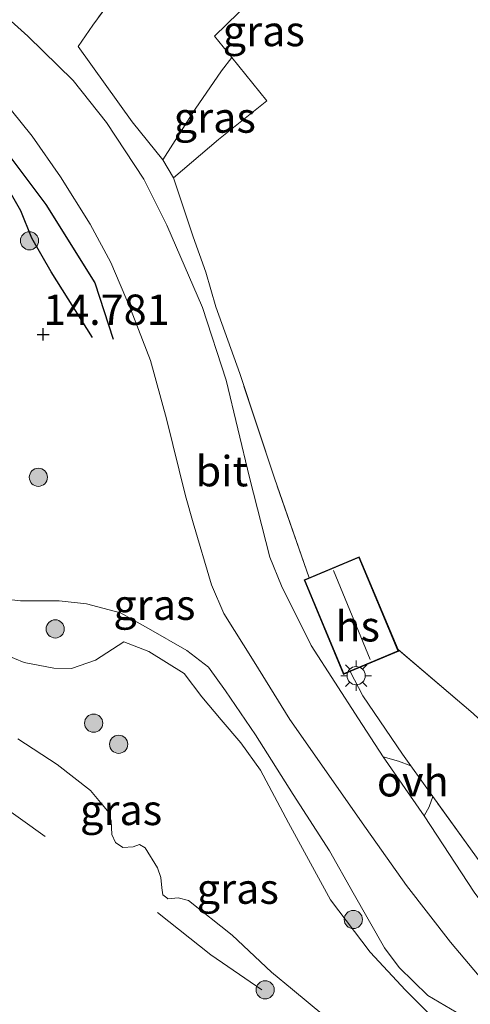
# Model space of a CAD drawing. Units: metres. Extents: x 203147 to 210003, y 449998 to 456250.
# Drawn here: x 204692 to 204730, y 451690 to 451771 of the extents above; entities that cross this region are included whole.
import ezdxf
from ezdxf.enums import TextEntityAlignment as Align

# ---------------------------------------------------------------- set-up
doc = ezdxf.new("R2010")
doc.units = ezdxf.units.M
doc.linetypes.add('IE-TERREINAFSCHEIDING', pattern=[10, 8, -2])
doc.layers.get('0').update_dxf_attribs({"lineweight": 25})
for name, color, linetype, lineweight in [('B-ME-GR-BOOM-S-B1', 93, 'Continuous', 18), ('B-ME-GW-KRUINLIJN-L-B1', 93, 'Continuous', 18), ('B-ME-GW-TEENLIJN-L-B1', 93, 'Continuous', 18), ('B-ME-IE-GRASLAND-GV-B6', 93, 'Continuous', 18), ('B-ME-IE-GRONDWERKLIJN-GROND_INGERICHT-GV-B6', 253, 'Continuous', 18), ('B-ME-IE-MEUBILAIR_WEGMEUBILAIR-LICHTMAST-S-B1', 8, 'Continuous', 18), ('B-ME-IE-TERREINAFSCHEIDING-DOORGANG-L-B1', 8, 'IE-TERREINAFSCHEIDING-KUNSTMATIG-OPEN', 18), ('B-ME-IE-TERREINAFSCHEIDING-RASTERHEKWERK-L-B1', 8, 'IE-TERREINAFSCHEIDING', 18), ('B-ME-KG-KADASTRAAL-DAKRAND-L-B1', 13, 'Continuous', 18), ('B-ME-KG-KADASTRAAL-NOKLIJN-L-B1', 13, 'Continuous', 18), ('B-ME-OB-WATERLIJN-L-B1', 133, 'OB-WATERLIJN', 18), ('B-ME-OG-BEBOUWING-GV-B6', 173, 'Continuous', 18), ('B-ME-OG-WATER-GV-B6', 153, 'Continuous', 18), ('B-ME-VH-VERH_SOORT-BITUMEN-GV-B6', 8, 'IE-TERREINAFSCHEIDING-NATUURLIJK-HOUTWAL', 18), ('B-ME-VH-VERH_SOORT-ONVERHARD-GV-B6', 8, 'Continuous', 18)]:
    doc.layers.add(name, color=color, linetype=linetype, lineweight=lineweight)
for name, color, linetype in [('B-ME-GW-GRONDWERKLIJN-L-B1', 10, 'Continuous'), ('B-ME-GW-HOOGTEPUNT-S-B1', 10, 'Continuous'), ('B-ME-OG-BREUK-L-B1', 10, 'Continuous')]:
    doc.layers.add(name, color=color, linetype=linetype)
doc.styles.add('NLCS-ISO', font='NLCS-ISO.TTF')
doc.linetypes.add('IE-TERREINAFSCHEIDING-KUNSTMATIG-OPEN', pattern='A,7,-1.5,[67,NLCS.SHX,S=0.75,R=0,X=0,Y=0],-1.5', length=10)
doc.linetypes.add('IE-TERREINAFSCHEIDING-NATUURLIJK-HOUTWAL', pattern='A,7,-1.5,[67,NLCS.SHX,S=0.75,R=45,X=0,Y=0],-1.5,7,-1.5,[70,NLCS.SHX,S=0.75,R=0,X=0,Y=0],-1.5', length=20)
doc.linetypes.add('OB-WATERLIJN', pattern='A,10,[32,NLCS.SHX,S=2,R=0,X=0,Y=0],-12', length=22)

# ---------------------------------------------------------------- blocks, each defined once
blk = doc.blocks.new('hoogtepunt')
for p, q in [((-0.5, 0), (0.5, 0)), ((0, 0.5), (0, -0.5))]:
    blk.add_line(p, q)
blk = doc.blocks.new('boom')
h = blk.add_hatch(color=256)
edge = h.paths.add_edge_path()
edge.add_arc((0, 0), 0.75, 0, 360)
blk.add_circle((0, 0), 0.75)
blk = doc.blocks.new('lantaarnpaal')
for p, q in [((-0.884, 0.884), (-0.53, 0.53)), ((0, 0.75), (0, 1.25)), ((0.53, 0.53), (0.884, 0.884)), ((-0.75, 0), (-1.25, 0)), ((0.75, 0), (1.25, 0)), ((-0.53, -0.53), (-0.884, -0.884)), ((0, -0.75), (0, -1.25)), ((0.53, -0.53), (0.884, -0.884))]:
    blk.add_line(p, q)
blk.add_circle((0, 0), 0.75)

msp = doc.modelspace()

# ---------------------------------------------------------------- linework, layer by layer
at = {"layer": 'B-ME-GW-GRONDWERKLIJN-L-B1'}
msp.add_polyline3d([(204673.859, 451746.168, 15.492), (204675.886, 451747.885, 15.452), (204676.904, 451749.011, 15.472), (204677.34, 451749.971, 15.517), (204677.357, 451751.037, 15.447), (204677.68, 451752.362, 15.387), (204678.857, 451753.687, 15.337), (204679.746, 451754.112, 15.317), (204681.376, 451754.902, 15.281), (204683.066, 451756.399, 15.337), (204684.254, 451757.865, 15.347), (204685.993, 451760.39, 15.291), (204686.846, 451762.098, 15.362), (204687.764, 451762.876, 15.417), (204688.847, 451763.071, 15.492), (204689.687, 451762.468, 15.517), (204694.593, 451755.978, 15.206), (204698.612, 451749.527, 15.146), (204700.114, 451744.884, 14.931)], dxfattribs=at)
at = {"layer": 'B-ME-GW-KRUINLIJN-L-B1'}
msp.add_polyline3d([(204729.302, 451688.884, 14.282), (204726.056, 451690.823, 14.174), (204723.679, 451693.119, 14.211), (204722.484, 451694.756, 14.256), (204719.894, 451699.289, 14.239), (204717.954, 451702.745, 14.299), (204714.966, 451707.382, 14.316), (204711.847, 451712.29, 14.39), (204709.378, 451715.913, 14.509), (204707.972, 451717.876, 14.605), (204706.184, 451719.256, 14.708), (204703.047, 451721.059, 14.856), (204700.743, 451722.333, 14.784), (204697.925, 451723.088, 14.701), (204695.68, 451723.322, 14.619), (204692.508, 451723.327, 14.592), (204689.886, 451723.65, 14.637)], dxfattribs=at)
at = {"layer": 'B-ME-GW-TEENLIJN-L-B1'}
msp.add_polyline3d([(204680.689, 451724.245, 13.208), (204682.554, 451724.836, 13.579), (204683.535, 451724.221, 13.569), (204683.997, 451723.364, 13.539), (204684.546, 451722.252, 13.469), (204685.736, 451721.157, 13.399), (204688.372, 451719.907, 13.318), (204690.38, 451719.243, 13.323), (204692.789, 451718.261, 13.273), (204695.239, 451717.774, 13.278), (204696.696, 451717.76, 13.298), (204698.674, 451718.45, 13.409), (204701.005, 451719.965, 13.609), (204703.073, 451719.153, 13.619), (204705.983, 451717.347, 13.619), (204707.424, 451715.414, 13.759), (204709.012, 451713.539, 13.795), (204710.632, 451711.626, 13.659), (204712.262, 451709.392, 13.559), (204714.57, 451705.039, 13.554), (204718.03, 451698.705, 13.509), (204721.3, 451694.379, 13.594), (204724.208, 451691.257, 13.684), (204728.415, 451687.067, 13.489)], dxfattribs=at)
at = {"layer": 'B-ME-IE-GRASLAND-GV-B6'}
for points in [[(204757.836, 451809.119, 13.821), (204739.62, 451797.917, 14.025), (204732.732, 451793.717, 14.159), (204729.146, 451790.135, 14.149), (204716.452, 451777.61, 14.173), (204711.436, 451772.733, 14.262), (204708.483, 451769.862, 14.315), (204709.903, 451768.108, 14.37), (204709.055, 451767.001, 14.595), (204706.872, 451763.838, 14.961), (204704.216, 451759.682, 15.287), (204701.7, 451762.807, 15.252), (204697.233, 451769.011, 15.327), (204698.445, 451770.76, 15.072), (204703.658, 451777.871, 14.761), (204712.725, 451790.283, 14.385), (204720.053, 451800.172, 14.44), (204729.235, 451812.681, 14.124), (204737.467, 451823.597, 13.963), (204737.691, 451823.438, 14.116), (204740.96, 451821.115, 14.129), (204744.531, 451818.577, 13.98), (204757.836, 451809.119, 13.821)], [(204703.658, 451777.871, 14.761), (204698.445, 451770.76, 15.072), (204697.233, 451769.011, 15.327), (204701.7, 451762.807, 15.252), (204704.216, 451759.682, 15.287), (204705.1, 451758.2, 15.218), (204706.725, 451753.334, 15.063), (204707.763, 451750.402, 15.108), (204708.595, 451747.558, 15.012), (204710.559, 451742.06, 14.817), (204713.403, 451733.429, 14.772), (204716.262, 451725.243, 14.54), (204715.85, 451725.071, 14.385), (204719.102, 451717.277, 14.385), (204719.66, 451717.51, 14.467), (204720.687, 451715.517, 14.482), (204723.952, 451710.707, 14.564), (204724.652, 451709.742, 14.564), (204723.641, 451710.132, 14.544), (204722.354, 451710.474, 14.566), (204720.33, 451713.615, 14.631), (204716.447, 451719.648, 14.688), (204713.98, 451724.564, 14.787), (204713.042, 451726.937, 14.803), (204711.359, 451733.504, 14.906), (204709.442, 451741.53, 15.071), (204707.483, 451747.499, 15.228), (204704.554, 451754.299, 15.369), (204702.643, 451758.088, 15.428), (204699.583, 451762.747, 15.491), (204696.846, 451766.211, 15.486), (204693.093, 451769.865, 15.501), (204689.782, 451772.843, 15.551)], [(204705.1, 451758.2, 15.218), (204704.216, 451759.682, 15.287), (204706.872, 451763.838, 14.961), (204709.055, 451767.001, 14.595), (204709.903, 451768.108, 14.37), (204712.778, 451764.537, 14.325), (204708.815, 451761.339, 14.8), (204705.1, 451758.2, 15.218)], [(204691.748, 451763.723, 15.49), (204693.46, 451761.625, 15.425), (204695.779, 451758.267, 15.349), (204698.231, 451754.364, 15.179), (204699.926, 451751.2, 15.139), (204701.568, 451747.4, 15.089), (204703.207, 451743.137, 14.953), (204704.517, 451738.333, 14.883), (204706.09, 451731.977, 14.903), (204706.725, 451729.755, 14.818), (204708.223, 451724.65, 14.768), (204709.237, 451722.29, 14.698), (204711.754, 451718.31, 14.567), (204714.669, 451713.551, 14.542), (204720.969, 451704.563, 14.422), (204724.281, 451699.878, 14.372), (204727.914, 451695.201, 14.382), (204731.317, 451691.184, 14.387)], [(204729.302, 451688.884, 14.282), (204726.056, 451690.823, 14.174), (204723.679, 451693.119, 14.211), (204722.484, 451694.756, 14.256), (204719.894, 451699.289, 14.239), (204717.954, 451702.745, 14.299), (204714.966, 451707.382, 14.316), (204711.847, 451712.29, 14.39), (204709.378, 451715.913, 14.509), (204707.972, 451717.876, 14.605), (204706.184, 451719.256, 14.708), (204703.047, 451721.059, 14.856), (204700.743, 451722.333, 14.784), (204697.925, 451723.088, 14.701), (204695.68, 451723.322, 14.619), (204692.508, 451723.327, 14.592), (204689.886, 451723.65, 14.637)], [(204689.886, 451723.65, 14.637), (204692.508, 451723.327, 14.592), (204695.68, 451723.322, 14.619), (204697.925, 451723.088, 14.701), (204700.743, 451722.333, 14.784), (204703.047, 451721.059, 14.856), (204706.184, 451719.256, 14.708), (204707.972, 451717.876, 14.605), (204709.378, 451715.913, 14.509), (204711.847, 451712.29, 14.39), (204714.966, 451707.382, 14.316), (204717.954, 451702.745, 14.299), (204719.894, 451699.289, 14.239), (204722.484, 451694.756, 14.256), (204723.679, 451693.119, 14.211), (204726.056, 451690.823, 14.174), (204729.302, 451688.884, 14.282)], [(204690.38, 451719.243, 13.323), (204692.789, 451718.261, 13.273), (204695.239, 451717.774, 13.278), (204696.696, 451717.76, 13.298), (204698.674, 451718.45, 13.409), (204701.005, 451719.965, 13.609), (204703.073, 451719.153, 13.619), (204705.983, 451717.347, 13.619), (204707.424, 451715.414, 13.759), (204709.012, 451713.539, 13.795), (204710.632, 451711.626, 13.659), (204712.262, 451709.392, 13.559), (204714.57, 451705.039, 13.554), (204718.03, 451698.705, 13.509), (204721.3, 451694.379, 13.594), (204724.208, 451691.257, 13.684), (204728.415, 451687.067, 13.489)], [(204728.415, 451687.067, 13.489), (204724.208, 451691.257, 13.684), (204721.3, 451694.379, 13.594), (204718.03, 451698.705, 13.509), (204714.57, 451705.039, 13.554), (204712.262, 451709.392, 13.559), (204710.632, 451711.626, 13.659), (204709.012, 451713.539, 13.795), (204707.424, 451715.414, 13.759), (204705.983, 451717.347, 13.619), (204703.073, 451719.153, 13.619), (204701.005, 451719.965, 13.609), (204698.674, 451718.45, 13.409), (204696.696, 451717.76, 13.298), (204695.239, 451717.774, 13.278), (204692.789, 451718.261, 13.273), (204690.38, 451719.243, 13.323)], [(204717.489, 451689.182, 13.208), (204714.891, 451691.318, 13.208), (204713.159, 451692.742, 13.208), (204709.924, 451695.785, 13.208), (204706.319, 451698.644, 13.208), (204705.483, 451698.856, 13.208), (204704.623, 451698.785, 13.208), (204704.558, 451698.861, 13.208), (204704.223, 451699.103, 13.208), (204704.128, 451699.68, 13.208), (204704.057, 451700.539, 13.208), (204703.768, 451701.346, 13.208), (204702.766, 451702.994, 13.208), (204702.289, 451703.247, 13.208), (204701.776, 451703.076, 13.208), (204700.917, 451703.005, 13.208), (204700.31, 451703.411, 13.208), (204700.009, 451704.076, 13.208), (204699.962, 451705.218, 13.208), (204699.672, 451706.025, 13.208), (204699.219, 451706.561, 13.208), (204698.247, 451707.708, 13.208), (204695.507, 451709.856, 13.208), (204692.267, 451711.974, 13.208)], [(204741.372, 451687.709, 14.496), (204740.916, 451687.355, 14.494), (204740.678, 451686.935, 14.494), (204740.699, 451686.714, 14.494), (204740.959, 451686.501, 14.494), (204745.712, 451682.116, 14.494), (204746.358, 451681.543, 14.528), (204745.919, 451680.922, 14.528), (204738.898, 451687.748, 14.513), (204734.312, 451693.367, 14.49), (204729.855, 451699.336, 14.492), (204725.739, 451705.622, 14.513), (204726.166, 451706.353, 14.516), (204726.45, 451707.209, 14.539), (204731.524, 451700.158, 14.47), (204737.581, 451692.208, 14.565), (204741.372, 451687.709, 14.496)]]:
    msp.add_polyline3d(points, dxfattribs=at)
at = {"layer": 'B-ME-IE-GRONDWERKLIJN-GROND_INGERICHT-GV-B6'}
for points in [[(204796.115, 451757.553, 13.905), (204786.083, 451750.237, 13.884), (204773.948, 451741.6, 13.985), (204759.345, 451731.069, 14.06), (204754.468, 451727.595, 14.09), (204750.334, 451724.486, 14.125), (204741.217, 451716.631, 14.145), (204733.789, 451710.273, 14.255), (204732.767, 451711.24, 14.423), (204729.784, 451714.051, 14.444), (204723.589, 451719.329, 14.385), (204720.401, 451726.97, 14.385), (204716.262, 451725.243, 14.54), (204713.403, 451733.429, 14.772), (204710.559, 451742.06, 14.817), (204708.595, 451747.558, 15.012), (204707.763, 451750.402, 15.108), (204706.725, 451753.334, 15.063), (204705.1, 451758.2, 15.218), (204708.815, 451761.339, 14.8), (204712.778, 451764.537, 14.325), (204709.903, 451768.108, 14.37), (204708.483, 451769.862, 14.315), (204711.436, 451772.733, 14.262)], [(204741.372, 451687.709, 14.496), (204737.581, 451692.208, 14.565), (204731.524, 451700.158, 14.47), (204726.45, 451707.209, 14.539), (204724.652, 451709.742, 14.564), (204723.952, 451710.707, 14.564), (204720.687, 451715.517, 14.482), (204719.66, 451717.51, 14.467), (204723.653, 451719.176, 14.385), (204723.589, 451719.329, 14.385), (204729.784, 451714.051, 14.444)]]:
    msp.add_polyline3d(points, dxfattribs=at)
at = {"layer": 'B-ME-IE-TERREINAFSCHEIDING-DOORGANG-L-B1'}
msp.add_line((204711.436, 451772.733, 14.262), (204708.483, 451769.862, 14.315), dxfattribs=at)
msp.add_polyline3d([(204726.45, 451707.209, 14.539), (204724.652, 451709.742, 14.564), (204723.952, 451710.707, 14.564)], dxfattribs=at)
at = {"layer": 'B-ME-IE-TERREINAFSCHEIDING-RASTERHEKWERK-L-B1'}
msp.add_line((204729.784, 451714.051, 14.444), (204723.589, 451719.329, 14.385), dxfattribs=at)
for points in [[(204737.467, 451823.597, 13.963), (204729.235, 451812.681, 14.124), (204720.053, 451800.172, 14.44), (204712.725, 451790.283, 14.385), (204703.658, 451777.871, 14.761), (204698.445, 451770.76, 15.072), (204697.233, 451769.011, 15.327), (204701.7, 451762.807, 15.252), (204704.216, 451759.682, 15.287), (204705.1, 451758.2, 15.218)], [(204705.1, 451758.2, 15.218), (204708.815, 451761.339, 14.8), (204712.778, 451764.537, 14.325), (204709.903, 451768.108, 14.37), (204708.483, 451769.862, 14.315)], [(204704.216, 451759.682, 15.287), (204706.872, 451763.838, 14.961), (204709.055, 451767.001, 14.595), (204709.903, 451768.108, 14.37)], [(204716.262, 451725.243, 14.54), (204713.403, 451733.429, 14.772), (204710.559, 451742.06, 14.817), (204708.595, 451747.558, 15.012), (204707.763, 451750.402, 15.108), (204706.725, 451753.334, 15.063), (204705.1, 451758.2, 15.218)], [(204723.952, 451710.707, 14.564), (204720.687, 451715.517, 14.482), (204719.66, 451717.51, 14.467)], [(204685.615, 451710.405, 13.238), (204690.174, 451707.04, 13.238), (204694.54, 451703.904, 13.238)], [(204741.372, 451687.709, 14.496), (204737.581, 451692.208, 14.565), (204731.524, 451700.158, 14.47), (204726.45, 451707.209, 14.539)], [(204712.373, 451691.29, 13.203), (204708.177, 451694.166, 13.218), (204703.771, 451697.661, 13.158)]]:
    msp.add_polyline3d(points, dxfattribs=at)
at = {"layer": 'B-ME-KG-KADASTRAAL-DAKRAND-L-B1'}
msp.add_polyline3d([(204720.374, 451726.905, 17.543), (204723.587, 451719.203, 17.507), (204719.128, 451717.342, 17.507), (204715.915, 451725.044, 17.543), (204720.374, 451726.905, 17.543)], dxfattribs=at)
at = {"layer": 'B-ME-KG-KADASTRAAL-NOKLIJN-L-B1'}
msp.add_line((204718.284, 451725.841, 19.749), (204721.308, 451718.491, 19.749), dxfattribs=at)
at = {"layer": 'B-ME-OB-WATERLIJN-L-B1'}
msp.add_polyline3d([(204692.267, 451711.974, 13.208), (204695.507, 451709.856, 13.208), (204698.247, 451707.708, 13.208), (204699.219, 451706.561, 13.208), (204699.672, 451706.025, 13.208), (204699.962, 451705.218, 13.208), (204700.009, 451704.076, 13.208), (204700.31, 451703.411, 13.208), (204700.917, 451703.005, 13.208), (204701.776, 451703.076, 13.208), (204702.289, 451703.247, 13.208), (204702.766, 451702.994, 13.208), (204703.768, 451701.346, 13.208), (204704.057, 451700.539, 13.208), (204704.128, 451699.68, 13.208), (204704.223, 451699.103, 13.208), (204704.558, 451698.861, 13.208), (204704.623, 451698.785, 13.208), (204705.483, 451698.856, 13.208), (204706.319, 451698.644, 13.208), (204709.924, 451695.785, 13.208), (204713.159, 451692.742, 13.208), (204714.891, 451691.318, 13.208), (204717.489, 451689.182, 13.208)], dxfattribs=at)
at = {"layer": 'B-ME-OG-BEBOUWING-GV-B6'}
msp.add_polyline3d([(204723.589, 451719.329, 14.385), (204723.653, 451719.176, 14.385), (204719.66, 451717.51, 14.467), (204719.102, 451717.277, 14.385), (204715.85, 451725.071, 14.385), (204716.262, 451725.243, 14.54), (204720.401, 451726.97, 14.385), (204723.589, 451719.329, 14.385)], dxfattribs=at)
at = {"layer": 'B-ME-OG-BREUK-L-B1'}
msp.add_polyline3d([(204698.418, 451745.025, 14.725), (204695.023, 451750.429, 14.65), (204693.44, 451753.228, 14.67), (204692.523, 451755.474, 14.67), (204691.123, 451757.902, 14.725), (204690.56, 451758.411, 14.74), (204690.295, 451758.646, 14.73), (204689.877, 451758.752, 14.74), (204688.774, 451757.883, 14.73), (204687.373, 451756.433, 14.72), (204684.674, 451754.344, 14.83), (204683.724, 451753.605, 14.89), (204682.273, 451752.835, 14.951), (204681.228, 451751.819, 14.945), (204680.154, 451750.449, 14.945), (204679.669, 451749.316, 15.131), (204678.027, 451747.53, 15.186), (204674.46, 451744.837, 15.342)], dxfattribs=at)
at = {"layer": 'B-ME-OG-WATER-GV-B6'}
msp.add_polyline3d([(204692.267, 451711.974, 13.208), (204695.507, 451709.856, 13.208), (204698.247, 451707.708, 13.208), (204699.219, 451706.561, 13.208), (204699.672, 451706.025, 13.208), (204699.962, 451705.218, 13.208), (204700.009, 451704.076, 13.208), (204700.31, 451703.411, 13.208), (204700.917, 451703.005, 13.208), (204701.776, 451703.076, 13.208), (204702.289, 451703.247, 13.208), (204702.766, 451702.994, 13.208), (204703.768, 451701.346, 13.208), (204704.057, 451700.539, 13.208), (204704.128, 451699.68, 13.208), (204704.223, 451699.103, 13.208), (204704.558, 451698.861, 13.208), (204704.623, 451698.785, 13.208), (204705.483, 451698.856, 13.208), (204706.319, 451698.644, 13.208), (204709.924, 451695.785, 13.208), (204713.159, 451692.742, 13.208), (204714.891, 451691.318, 13.208), (204717.489, 451689.182, 13.208)], dxfattribs=at)
at = {"layer": 'B-ME-VH-VERH_SOORT-BITUMEN-GV-B6'}
for points in [[(204731.317, 451691.184, 14.387), (204727.914, 451695.201, 14.382), (204724.281, 451699.878, 14.372), (204720.969, 451704.563, 14.422), (204714.669, 451713.551, 14.542), (204711.754, 451718.31, 14.567), (204709.237, 451722.29, 14.698), (204708.223, 451724.65, 14.768), (204706.725, 451729.755, 14.818), (204706.09, 451731.977, 14.903), (204704.517, 451738.333, 14.883), (204703.207, 451743.137, 14.953), (204701.568, 451747.4, 15.089), (204699.926, 451751.2, 15.139), (204698.231, 451754.364, 15.179), (204695.779, 451758.267, 15.349), (204693.46, 451761.625, 15.425), (204691.748, 451763.723, 15.49), (204688.237, 451766.86, 15.54), (204686.596, 451768.098, 15.565), (204685.193, 451768.97, 15.864), (204684.563, 451769.292, 15.543), (204683.847, 451769.913, 15.558), (204687.26, 451774.82, 15.578)], [(204687.596, 451774.62, 15.659), (204689.782, 451772.843, 15.551), (204693.093, 451769.865, 15.501), (204696.846, 451766.211, 15.486), (204699.583, 451762.747, 15.491), (204702.643, 451758.088, 15.428), (204704.554, 451754.299, 15.369), (204707.483, 451747.499, 15.228), (204709.442, 451741.53, 15.071), (204711.359, 451733.504, 14.906), (204713.042, 451726.937, 14.803), (204713.98, 451724.564, 14.787), (204716.447, 451719.648, 14.688), (204720.33, 451713.615, 14.631), (204722.354, 451710.474, 14.566), (204725.739, 451705.622, 14.513), (204729.855, 451699.336, 14.492), (204734.312, 451693.367, 14.49), (204738.898, 451687.748, 14.513)]]:
    msp.add_polyline3d(points, dxfattribs=at)
at = {"layer": 'B-ME-VH-VERH_SOORT-ONVERHARD-GV-B6'}
msp.add_polyline3d([(204724.652, 451709.742, 14.564), (204726.45, 451707.209, 14.539), (204726.166, 451706.353, 14.516), (204725.739, 451705.622, 14.513), (204722.354, 451710.474, 14.566), (204723.641, 451710.132, 14.544), (204724.652, 451709.742, 14.564)], dxfattribs=at)

# ---------------------------------------------------------------- block references
at = {"layer": 'B-ME-GR-BOOM-S-B1', "rotation": 90}
for p in [(204693.234, 451753.001, 14.567), (204693.97, 451733.516, 14.678), (204695.355, 451721.021, 13.564), (204698.519, 451713.253, 13.469), (204700.581, 451711.517, 13.188), (204719.913, 451697.075, 13.78), (204712.646, 451691.285, 13.153)]:
    msp.add_blockref('boom', p, dxfattribs=at)
at = {"layer": 'B-ME-GW-HOOGTEPUNT-S-B1', "rotation": 90}
msp.add_blockref('hoogtepunt', (204694.364, 451745.288, 14.781), dxfattribs=at)
msp.add_blockref('hoogtepunt', (204694.364, 451745.288, 14.781), dxfattribs=at)
at = {"layer": 'B-ME-IE-MEUBILAIR_WEGMEUBILAIR-LICHTMAST-S-B1', "rotation": 90}
msp.add_blockref('lantaarnpaal', (204720.142, 451717.167, 14.446), dxfattribs=at)

# ---------------------------------------------------------------- texts
at = {"layer": 'B-ME-GW-HOOGTEPUNT-S-B1', "ltscale": 0.2, "style": 'NLCS-ISO'}
msp.add_text('14.781', height=2.5, dxfattribs=at).set_placement((204694.364, 451745.288, 14.781), align=Align.BOTTOM_LEFT)
msp.add_text('14.781', height=2.5, dxfattribs=at).set_placement((204694.364, 451745.288, 14.781), align=Align.BOTTOM_LEFT)
at = {"layer": 'B-ME-IE-GRASLAND-GV-B6', "ltscale": 0.2, "style": 'NLCS-ISO'}
for p in [(204712.5315, 451770.284), (204708.497, 451763.154), (204703.5215, 451723.017), (204700.781, 451706.1085), (204710.3915, 451699.62)]:
    msp.add_text('gras', height=2.5, dxfattribs=at).set_placement(p, align=Align.MIDDLE_CENTER)
at = {"layer": 'B-ME-OG-BEBOUWING-GV-B6', "ltscale": 0.2, "style": 'NLCS-ISO'}
msp.add_text('hs', height=2.5, dxfattribs=at).set_placement((204720.2632, 451721.2381), align=Align.MIDDLE_CENTER)
at = {"layer": 'B-ME-VH-VERH_SOORT-BITUMEN-GV-B6', "ltscale": 0.2, "style": 'NLCS-ISO'}
msp.add_text('bit', height=2.5, dxfattribs=at).set_placement((204709.0816, 451734.0179), align=Align.MIDDLE_CENTER)
at = {"layer": 'B-ME-VH-VERH_SOORT-ONVERHARD-GV-B6', "ltscale": 0.2, "style": 'NLCS-ISO'}
msp.add_text('ovh', height=2.5, dxfattribs=at).set_placement((204724.8077, 451708.4677), align=Align.MIDDLE_CENTER)

doc.saveas('drawing.dxf')
